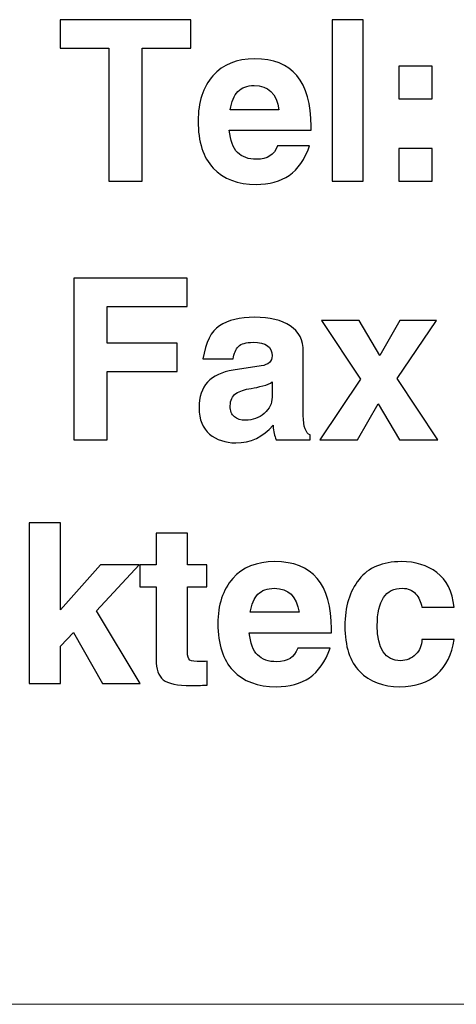
# Model space of a CAD drawing. Units: inches. Extents: x -16.8 to 16.7, y -10.7 to 10.7.
# Drawn here: x 14.6 to 15, y -10.5 to -9.7 of the extents above; entities that cross this region are included whole.
import ezdxf

# ---------------------------------------------------------------- set-up
doc = ezdxf.new("R2010")
doc.units = ezdxf.units.IN
doc.header["$MEASUREMENT"] = 0
doc.layers.add('print', color=7, linetype='Continuous')
doc.layers.add('SLD-0', color=7, linetype='Continuous')

msp = doc.modelspace()

# ---------------------------------------------------------------- linework, layer by layer
at = {"layer": 'print'}
for points, knots in [([(14.63952, -9.67485), (14.63952, -9.67485), (14.74644, -9.67485), (14.74644, -9.67485), (14.74644, -9.67485), (14.74644, -9.67485), (14.74644, -9.69805), (14.74644, -9.69805), (14.74644, -9.69805), (14.74644, -9.69805), (14.70656, -9.69805), (14.70656, -9.69805), (14.70656, -9.69805), (14.70656, -9.69805), (14.70656, -9.80719), (14.70656, -9.80719), (14.70656, -9.80719), (14.70656, -9.80719), (14.6794, -9.80719), (14.6794, -9.80719), (14.6794, -9.80719), (14.6794, -9.80719), (14.6794, -9.69805), (14.6794, -9.69805), (14.6794, -9.69805), (14.6794, -9.69805), (14.63952, -9.69805), (14.63952, -9.69805), (14.63952, -9.69805), (14.63952, -9.69805), (14.63952, -9.67485), (14.63952, -9.67485)], [0, 0, 0, 0, 0.111111, 0.111111, 0.111111, 0.111111, 0.222222, 0.222222, 0.222222, 0.222222, 0.333333, 0.333333, 0.333333, 0.333333, 0.444444, 0.444444, 0.444444, 0.444444, 0.555556, 0.555556, 0.555556, 0.555556, 0.666667, 0.666667, 0.666667, 0.666667, 0.777778, 0.777778, 0.777778, 0.777778, 1, 1, 1, 1]), ([(14.8621, -9.80719), (14.8621, -9.80719), (14.8621, -9.67485), (14.8621, -9.67485), (14.8621, -9.67485), (14.8621, -9.67485), (14.88765, -9.67485), (14.88765, -9.67485), (14.88765, -9.67485), (14.88765, -9.67485), (14.88765, -9.80719), (14.88765, -9.80719), (14.88765, -9.80719), (14.88765, -9.80719), (14.8621, -9.80719), (14.8621, -9.80719)], [0, 0, 0, 0, 0.2, 0.2, 0.2, 0.2, 0.4, 0.4, 0.4, 0.4, 0.6, 0.6, 0.6, 0.6, 1, 1, 1, 1]), ([(14.77794, -9.76536), (14.77794, -9.76536), (14.77794, -9.76536), (14.77794, -9.76536), (14.77794, -9.76536), (14.77876, -9.77383), (14.78104, -9.77991), (14.78471, -9.78362), (14.78471, -9.78362), (14.78839, -9.78733), (14.79358, -9.7892), (14.80026, -9.7892), (14.80026, -9.7892), (14.80907, -9.7892), (14.81475, -9.78549), (14.81736, -9.77807), (14.81736, -9.77807), (14.81736, -9.77807), (14.8437, -9.77807), (14.8437, -9.77807), (14.8437, -9.77807), (14.83978, -9.78927), (14.83419, -9.79737), (14.82696, -9.80234), (14.82696, -9.80234), (14.81979, -9.80725), (14.81074, -9.8097), (14.79983, -9.8097), (14.79983, -9.8097), (14.78474, -9.8097), (14.77307, -9.80528), (14.76475, -9.79648), (14.76475, -9.79648), (14.75652, -9.78767), (14.75239, -9.77481), (14.75239, -9.75791), (14.75239, -9.75791), (14.75239, -9.74238), (14.75643, -9.73002), (14.76448, -9.72078), (14.76448, -9.72078), (14.77256, -9.71148), (14.78395, -9.70685), (14.79865, -9.70685), (14.79865, -9.70685), (14.82945, -9.70685), (14.84485, -9.72529), (14.84485, -9.7622), (14.84485, -9.7622), (14.84485, -9.7622), (14.84485, -9.76536), (14.84485, -9.76536), (14.84485, -9.76536), (14.84485, -9.76536), (14.84485, -9.76536), (14.84485, -9.76536), (14.84485, -9.76536), (14.84485, -9.76536), (14.77794, -9.76536), (14.77794, -9.76536)], [0, 0, 0, 0, 0.0625, 0.0625, 0.0625, 0.0625, 0.125, 0.125, 0.125, 0.125, 0.1875, 0.1875, 0.1875, 0.1875, 0.25, 0.25, 0.25, 0.25, 0.3125, 0.3125, 0.3125, 0.3125, 0.375, 0.375, 0.375, 0.375, 0.4375, 0.4375, 0.4375, 0.4375, 0.5, 0.5, 0.5, 0.5, 0.5625, 0.5625, 0.5625, 0.5625, 0.625, 0.625, 0.625, 0.625, 0.6875, 0.6875, 0.6875, 0.6875, 0.75, 0.75, 0.75, 0.75, 0.8125, 0.8125, 0.8125, 0.8125, 0.875, 0.875, 0.875, 0.875, 1, 1, 1, 1]), ([(14.91666, -9.7129), (14.91666, -9.7129), (14.94397, -9.7129), (14.94397, -9.7129), (14.94397, -9.7129), (14.94397, -9.7129), (14.94397, -9.73978), (14.94397, -9.73978), (14.94397, -9.73978), (14.94397, -9.73978), (14.91666, -9.73978), (14.91666, -9.73978), (14.91666, -9.73978), (14.91666, -9.73978), (14.91666, -9.7129), (14.91666, -9.7129)], [0, 0, 0, 0, 0.2, 0.2, 0.2, 0.2, 0.4, 0.4, 0.4, 0.4, 0.6, 0.6, 0.6, 0.6, 1, 1, 1, 1]), ([(14.77876, -9.74855), (14.77876, -9.74855), (14.81852, -9.74855), (14.81852, -9.74855), (14.81852, -9.74855), (14.81852, -9.74855), (14.81852, -9.74855), (14.81852, -9.74855), (14.81852, -9.74855), (14.81663, -9.73539), (14.80989, -9.72879), (14.79831, -9.72879), (14.79831, -9.72879), (14.79257, -9.72879), (14.78811, -9.73044), (14.78498, -9.73373), (14.78498, -9.73373), (14.78189, -9.73701), (14.77982, -9.74195), (14.77876, -9.74855)], [0, 0, 0, 0, 0.166667, 0.166667, 0.166667, 0.166667, 0.333333, 0.333333, 0.333333, 0.333333, 0.5, 0.5, 0.5, 0.5, 0.666667, 0.666667, 0.666667, 0.666667, 1, 1, 1, 1]), ([(14.91666, -9.78031), (14.91666, -9.78031), (14.94397, -9.78031), (14.94397, -9.78031), (14.94397, -9.78031), (14.94397, -9.78031), (14.94397, -9.80719), (14.94397, -9.80719), (14.94397, -9.80719), (14.94397, -9.80719), (14.91666, -9.80719), (14.91666, -9.80719), (14.91666, -9.80719), (14.91666, -9.80719), (14.91666, -9.78031), (14.91666, -9.78031)], [0, 0, 0, 0, 0.2, 0.2, 0.2, 0.2, 0.4, 0.4, 0.4, 0.4, 0.6, 0.6, 0.6, 0.6, 1, 1, 1, 1]), ([(14.65067, -10.0189), (14.65067, -10.0189), (14.65067, -9.88656), (14.65067, -9.88656), (14.65067, -9.88656), (14.65067, -9.88656), (14.74331, -9.88656), (14.74331, -9.88656), (14.74331, -9.88656), (14.74331, -9.88656), (14.74331, -9.90976), (14.74331, -9.90976), (14.74331, -9.90976), (14.74331, -9.90976), (14.67782, -9.90976), (14.67782, -9.90976), (14.67782, -9.90976), (14.67782, -9.90976), (14.67782, -9.93986), (14.67782, -9.93986), (14.67782, -9.93986), (14.67782, -9.93986), (14.7352, -9.93986), (14.7352, -9.93986), (14.7352, -9.93986), (14.7352, -9.93986), (14.7352, -9.96306), (14.7352, -9.96306), (14.7352, -9.96306), (14.7352, -9.96306), (14.67782, -9.96306), (14.67782, -9.96306), (14.67782, -9.96306), (14.67782, -9.96306), (14.67782, -10.0189), (14.67782, -10.0189), (14.67782, -10.0189), (14.67782, -10.0189), (14.65067, -10.0189), (14.65067, -10.0189)], [0, 0, 0, 0, 0.090909, 0.090909, 0.090909, 0.090909, 0.181818, 0.181818, 0.181818, 0.181818, 0.272727, 0.272727, 0.272727, 0.272727, 0.363636, 0.363636, 0.363636, 0.363636, 0.454545, 0.454545, 0.454545, 0.454545, 0.545455, 0.545455, 0.545455, 0.545455, 0.636364, 0.636364, 0.636364, 0.636364, 0.727273, 0.727273, 0.727273, 0.727273, 0.818182, 0.818182, 0.818182, 0.818182, 1, 1, 1, 1]), ([(14.75637, -9.95271), (14.75843, -9.93912), (14.76299, -9.93004), (14.76998, -9.9255), (14.76998, -9.9255), (14.77699, -9.92087), (14.78656, -9.91856), (14.79874, -9.91856), (14.79874, -9.91856), (14.81102, -9.91856), (14.82074, -9.9209), (14.82784, -9.92559), (14.82784, -9.92559), (14.83498, -9.93026), (14.83854, -9.93725), (14.83854, -9.94661), (14.83854, -9.94661), (14.83854, -9.94661), (14.83854, -9.99911), (14.83854, -9.99911), (14.83854, -9.99911), (14.83854, -10.00816), (14.84042, -10.01344), (14.84415, -10.01494), (14.84415, -10.01494), (14.84415, -10.01494), (14.84415, -10.0189), (14.84415, -10.0189), (14.84415, -10.0189), (14.84415, -10.0189), (14.81618, -10.0189), (14.81618, -10.0189), (14.81618, -10.0189), (14.81505, -10.01565), (14.81426, -10.01196), (14.81378, -10.00782), (14.81378, -10.00782), (14.81378, -10.00782), (14.81378, -10.00702), (14.81378, -10.00702), (14.81378, -10.00702), (14.8057, -10.01663), (14.79552, -10.02141), (14.78325, -10.02141), (14.78325, -10.02141), (14.77471, -10.02141), (14.76758, -10.01902), (14.7618, -10.01423), (14.7618, -10.01423), (14.75606, -10.00935), (14.75318, -10.00224), (14.75318, -9.99282), (14.75318, -9.99282), (14.75318, -9.97496), (14.76254, -9.96465), (14.78121, -9.96189), (14.78121, -9.96189), (14.78121, -9.96189), (14.80409, -9.95839), (14.80409, -9.95839), (14.80409, -9.95839), (14.81001, -9.9575), (14.81299, -9.95477), (14.81299, -9.9502), (14.81299, -9.9502), (14.81299, -9.94277), (14.8078, -9.93906), (14.79741, -9.93906), (14.79741, -9.93906), (14.79163, -9.93906), (14.78763, -9.9402), (14.78538, -9.94246), (14.78538, -9.94246), (14.7831, -9.94474), (14.7817, -9.94817), (14.78109, -9.95271), (14.78109, -9.95271), (14.78109, -9.95271), (14.75637, -9.95271), (14.75637, -9.95271)], [0, 0, 0, 0, 0.047619, 0.047619, 0.047619, 0.047619, 0.095238, 0.095238, 0.095238, 0.095238, 0.142857, 0.142857, 0.142857, 0.142857, 0.190476, 0.190476, 0.190476, 0.190476, 0.238095, 0.238095, 0.238095, 0.238095, 0.285714, 0.285714, 0.285714, 0.285714, 0.333333, 0.333333, 0.333333, 0.333333, 0.380952, 0.380952, 0.380952, 0.380952, 0.428571, 0.428571, 0.428571, 0.428571, 0.47619, 0.47619, 0.47619, 0.47619, 0.52381, 0.52381, 0.52381, 0.52381, 0.571429, 0.571429, 0.571429, 0.571429, 0.619048, 0.619048, 0.619048, 0.619048, 0.666667, 0.666667, 0.666667, 0.666667, 0.714286, 0.714286, 0.714286, 0.714286, 0.761905, 0.761905, 0.761905, 0.761905, 0.809524, 0.809524, 0.809524, 0.809524, 0.857143, 0.857143, 0.857143, 0.857143, 0.904762, 0.904762, 0.904762, 0.904762, 1, 1, 1, 1]), ([(14.85214, -10.0189), (14.85214, -10.0189), (14.88543, -9.96919), (14.88543, -9.96919), (14.88543, -9.96919), (14.88543, -9.96919), (14.88543, -9.96919), (14.88543, -9.96919), (14.88543, -9.96919), (14.88543, -9.96919), (14.8533, -9.92108), (14.8533, -9.92108), (14.8533, -9.92108), (14.8533, -9.92108), (14.88437, -9.92108), (14.88437, -9.92108), (14.88437, -9.92108), (14.88437, -9.92108), (14.90117, -9.94977), (14.90117, -9.94977), (14.90117, -9.94977), (14.90117, -9.94977), (14.90117, -9.94977), (14.90117, -9.94977), (14.90117, -9.94977), (14.90117, -9.94977), (14.91763, -9.92108), (14.91763, -9.92108), (14.91763, -9.92108), (14.91763, -9.92108), (14.94755, -9.92108), (14.94755, -9.92108), (14.94755, -9.92108), (14.94755, -9.92108), (14.91532, -9.96882), (14.91532, -9.96882), (14.91532, -9.96882), (14.91532, -9.96882), (14.91532, -9.96882), (14.91532, -9.96882), (14.91532, -9.96882), (14.91532, -9.96882), (14.9487, -10.0189), (14.9487, -10.0189), (14.9487, -10.0189), (14.9487, -10.0189), (14.9172, -10.0189), (14.9172, -10.0189), (14.9172, -10.0189), (14.9172, -10.0189), (14.89992, -9.9895), (14.89992, -9.9895), (14.89992, -9.9895), (14.89992, -9.9895), (14.89992, -9.9895), (14.89992, -9.9895), (14.89992, -9.9895), (14.89992, -9.9895), (14.88285, -10.0189), (14.88285, -10.0189), (14.88285, -10.0189), (14.88285, -10.0189), (14.85214, -10.0189), (14.85214, -10.0189)], [0, 0, 0, 0, 0.058824, 0.058824, 0.058824, 0.058824, 0.117647, 0.117647, 0.117647, 0.117647, 0.176471, 0.176471, 0.176471, 0.176471, 0.235294, 0.235294, 0.235294, 0.235294, 0.294118, 0.294118, 0.294118, 0.294118, 0.352941, 0.352941, 0.352941, 0.352941, 0.411765, 0.411765, 0.411765, 0.411765, 0.470588, 0.470588, 0.470588, 0.470588, 0.529412, 0.529412, 0.529412, 0.529412, 0.588235, 0.588235, 0.588235, 0.588235, 0.647059, 0.647059, 0.647059, 0.647059, 0.705882, 0.705882, 0.705882, 0.705882, 0.764706, 0.764706, 0.764706, 0.764706, 0.823529, 0.823529, 0.823529, 0.823529, 0.882353, 0.882353, 0.882353, 0.882353, 1, 1, 1, 1]), ([(14.81299, -9.97152), (14.81126, -9.97278), (14.80873, -9.97385), (14.80543, -9.97474), (14.80543, -9.97474), (14.80217, -9.97567), (14.79896, -9.97634), (14.79583, -9.97683), (14.79583, -9.97683), (14.79066, -9.97754), (14.7865, -9.97895), (14.78334, -9.98104), (14.78334, -9.98104), (14.78028, -9.98309), (14.77872, -9.98643), (14.77872, -9.9911), (14.77872, -9.9911), (14.77872, -9.99524), (14.77985, -9.99825), (14.78209, -10.00009), (14.78209, -10.00009), (14.78437, -10.00196), (14.78738, -10.00288), (14.79118, -10.00288), (14.79118, -10.00288), (14.79713, -10.00288), (14.8022, -10.00101), (14.80648, -9.9973), (14.80648, -9.9973), (14.81083, -9.99358), (14.81299, -9.98913), (14.81299, -9.98392), (14.81299, -9.98392), (14.81299, -9.98392), (14.81299, -9.97152), (14.81299, -9.97152)], [0, 0, 0, 0, 0.1, 0.1, 0.1, 0.1, 0.2, 0.2, 0.2, 0.2, 0.3, 0.3, 0.3, 0.3, 0.4, 0.4, 0.4, 0.4, 0.5, 0.5, 0.5, 0.5, 0.6, 0.6, 0.6, 0.6, 0.7, 0.7, 0.7, 0.7, 0.8, 0.8, 0.8, 0.8, 1, 1, 1, 1]), ([(14.61395, -10.2186), (14.61395, -10.2186), (14.61395, -10.08681), (14.61395, -10.08681), (14.61395, -10.08681), (14.61395, -10.08681), (14.63965, -10.08681), (14.63965, -10.08681), (14.63965, -10.08681), (14.63965, -10.08681), (14.63965, -10.15807), (14.63965, -10.15807), (14.63965, -10.15807), (14.63965, -10.15807), (14.63965, -10.15807), (14.63965, -10.15807), (14.63965, -10.15807), (14.63965, -10.15807), (14.67241, -10.12119), (14.67241, -10.12119), (14.67241, -10.12119), (14.67241, -10.12119), (14.70409, -10.12119), (14.70409, -10.12119), (14.70409, -10.12119), (14.70409, -10.12119), (14.66911, -10.1589), (14.66911, -10.1589), (14.66911, -10.1589), (14.66911, -10.1589), (14.66907, -10.1589), (14.66907, -10.1589), (14.66907, -10.1589), (14.66907, -10.1589), (14.70489, -10.2186), (14.70489, -10.2186), (14.70489, -10.2186), (14.70489, -10.2186), (14.674, -10.2186), (14.674, -10.2186), (14.674, -10.2186), (14.674, -10.2186), (14.65047, -10.1768), (14.65047, -10.1768), (14.65047, -10.1768), (14.65047, -10.1768), (14.65047, -10.1768), (14.65047, -10.1768), (14.65047, -10.1768), (14.65047, -10.1768), (14.63965, -10.1878), (14.63965, -10.1878), (14.63965, -10.1878), (14.63965, -10.1878), (14.63965, -10.2186), (14.63965, -10.2186), (14.63965, -10.2186), (14.63965, -10.2186), (14.61395, -10.2186), (14.61395, -10.2186)], [0, 0, 0, 0, 0.0625, 0.0625, 0.0625, 0.0625, 0.125, 0.125, 0.125, 0.125, 0.1875, 0.1875, 0.1875, 0.1875, 0.25, 0.25, 0.25, 0.25, 0.3125, 0.3125, 0.3125, 0.3125, 0.375, 0.375, 0.375, 0.375, 0.4375, 0.4375, 0.4375, 0.4375, 0.5, 0.5, 0.5, 0.5, 0.5625, 0.5625, 0.5625, 0.5625, 0.625, 0.625, 0.625, 0.625, 0.6875, 0.6875, 0.6875, 0.6875, 0.75, 0.75, 0.75, 0.75, 0.8125, 0.8125, 0.8125, 0.8125, 0.875, 0.875, 0.875, 0.875, 1, 1, 1, 1]), ([(14.7047, -10.13937), (14.7047, -10.13937), (14.7047, -10.12119), (14.7047, -10.12119), (14.7047, -10.12119), (14.7047, -10.12119), (14.71796, -10.12119), (14.71796, -10.12119), (14.71796, -10.12119), (14.71796, -10.12119), (14.71796, -10.0954), (14.71796, -10.0954), (14.71796, -10.0954), (14.71796, -10.0954), (14.74366, -10.0954), (14.74366, -10.0954), (14.74366, -10.0954), (14.74366, -10.0954), (14.74366, -10.12119), (14.74366, -10.12119), (14.74366, -10.12119), (14.74366, -10.12119), (14.75943, -10.12119), (14.75943, -10.12119), (14.75943, -10.12119), (14.75943, -10.12119), (14.75943, -10.13937), (14.75943, -10.13937), (14.75943, -10.13937), (14.75943, -10.13937), (14.74366, -10.13937), (14.74366, -10.13937), (14.74366, -10.13937), (14.74366, -10.13937), (14.74366, -10.19263), (14.74366, -10.19263), (14.74366, -10.19263), (14.74366, -10.1962), (14.74433, -10.19844), (14.74571, -10.19926), (14.74571, -10.19926), (14.74715, -10.20009), (14.75011, -10.20051), (14.75457, -10.20051), (14.75457, -10.20051), (14.75613, -10.20051), (14.75784, -10.20042), (14.75967, -10.20024), (14.75967, -10.20024), (14.75967, -10.20024), (14.75967, -10.21985), (14.75967, -10.21985), (14.75967, -10.21985), (14.75472, -10.22004), (14.75041, -10.22013), (14.74678, -10.22013), (14.74678, -10.22013), (14.73532, -10.22013), (14.72765, -10.21854), (14.72377, -10.21539), (14.72377, -10.21539), (14.71989, -10.21222), (14.71796, -10.20675), (14.71796, -10.19898), (14.71796, -10.19898), (14.71796, -10.19898), (14.71796, -10.13937), (14.71796, -10.13937), (14.71796, -10.13937), (14.71796, -10.13937), (14.7047, -10.13937), (14.7047, -10.13937)], [0, 0, 0, 0, 0.052632, 0.052632, 0.052632, 0.052632, 0.105263, 0.105263, 0.105263, 0.105263, 0.157895, 0.157895, 0.157895, 0.157895, 0.210526, 0.210526, 0.210526, 0.210526, 0.263158, 0.263158, 0.263158, 0.263158, 0.315789, 0.315789, 0.315789, 0.315789, 0.368421, 0.368421, 0.368421, 0.368421, 0.421053, 0.421053, 0.421053, 0.421053, 0.473684, 0.473684, 0.473684, 0.473684, 0.526316, 0.526316, 0.526316, 0.526316, 0.578947, 0.578947, 0.578947, 0.578947, 0.631579, 0.631579, 0.631579, 0.631579, 0.684211, 0.684211, 0.684211, 0.684211, 0.736842, 0.736842, 0.736842, 0.736842, 0.789474, 0.789474, 0.789474, 0.789474, 0.842105, 0.842105, 0.842105, 0.842105, 0.894737, 0.894737, 0.894737, 0.894737, 1, 1, 1, 1]), ([(14.79426, -10.17696), (14.79426, -10.17696), (14.79426, -10.17696), (14.79426, -10.17696), (14.79426, -10.17696), (14.79509, -10.18539), (14.79738, -10.19144), (14.80107, -10.19513), (14.80107, -10.19513), (14.80478, -10.19883), (14.81, -10.2007), (14.81672, -10.2007), (14.81672, -10.2007), (14.82558, -10.2007), (14.8313, -10.197), (14.83393, -10.18961), (14.83393, -10.18961), (14.83393, -10.18961), (14.86042, -10.18961), (14.86042, -10.18961), (14.86042, -10.18961), (14.85647, -10.20076), (14.85085, -10.20882), (14.84358, -10.21378), (14.84358, -10.21378), (14.83637, -10.21867), (14.82726, -10.22111), (14.8163, -10.22111), (14.8163, -10.22111), (14.80111, -10.22111), (14.78937, -10.21671), (14.781, -10.20794), (14.781, -10.20794), (14.77272, -10.19917), (14.76857, -10.18637), (14.76857, -10.16953), (14.76857, -10.16953), (14.76857, -10.15407), (14.77263, -10.14176), (14.78073, -10.13256), (14.78073, -10.13256), (14.78885, -10.1233), (14.80031, -10.11869), (14.8151, -10.11869), (14.8151, -10.11869), (14.84609, -10.11869), (14.86158, -10.13705), (14.86158, -10.17381), (14.86158, -10.17381), (14.86158, -10.17381), (14.86158, -10.17696), (14.86158, -10.17696), (14.86158, -10.17696), (14.86158, -10.17696), (14.86158, -10.17696), (14.86158, -10.17696), (14.86158, -10.17696), (14.86158, -10.17696), (14.79426, -10.17696), (14.79426, -10.17696)], [0, 0, 0, 0, 0.0625, 0.0625, 0.0625, 0.0625, 0.125, 0.125, 0.125, 0.125, 0.1875, 0.1875, 0.1875, 0.1875, 0.25, 0.25, 0.25, 0.25, 0.3125, 0.3125, 0.3125, 0.3125, 0.375, 0.375, 0.375, 0.375, 0.4375, 0.4375, 0.4375, 0.4375, 0.5, 0.5, 0.5, 0.5, 0.5625, 0.5625, 0.5625, 0.5625, 0.625, 0.625, 0.625, 0.625, 0.6875, 0.6875, 0.6875, 0.6875, 0.75, 0.75, 0.75, 0.75, 0.8125, 0.8125, 0.8125, 0.8125, 0.875, 0.875, 0.875, 0.875, 1, 1, 1, 1]), ([(14.93561, -10.18243), (14.93561, -10.18243), (14.96211, -10.18243), (14.96211, -10.18243), (14.96211, -10.18243), (14.96018, -10.19474), (14.9555, -10.20424), (14.94805, -10.21099), (14.94805, -10.21099), (14.94059, -10.21775), (14.93036, -10.22111), (14.91734, -10.22111), (14.91734, -10.22111), (14.90381, -10.22111), (14.89293, -10.21698), (14.88474, -10.20876), (14.88474, -10.20876), (14.87664, -10.20045), (14.87258, -10.18805), (14.87258, -10.17152), (14.87258, -10.17152), (14.87258, -10.15569), (14.87643, -10.14294), (14.88413, -10.13329), (14.88413, -10.13329), (14.89183, -10.12354), (14.90338, -10.11869), (14.91878, -10.11869), (14.91878, -10.11869), (14.93036, -10.11869), (14.94004, -10.12168), (14.94787, -10.12764), (14.94787, -10.12764), (14.95575, -10.13354), (14.96048, -10.14298), (14.96211, -10.15593), (14.96211, -10.15593), (14.96211, -10.15593), (14.96211, -10.15593), (14.96211, -10.15593), (14.96211, -10.15593), (14.96211, -10.15593), (14.93561, -10.15593), (14.93561, -10.15593), (14.93561, -10.15593), (14.93561, -10.15593), (14.93561, -10.15593), (14.93561, -10.15593), (14.93561, -10.15593), (14.93473, -10.15159), (14.93302, -10.14793), (14.93051, -10.14502), (14.93051, -10.14502), (14.92807, -10.14203), (14.9244, -10.14053), (14.91948, -10.14053), (14.91948, -10.14053), (14.90588, -10.14053), (14.89907, -10.15071), (14.89907, -10.17106), (14.89907, -10.17106), (14.89907, -10.19022), (14.90546, -10.19981), (14.91823, -10.19981), (14.91823, -10.19981), (14.92302, -10.19981), (14.92712, -10.19813), (14.93051, -10.1948), (14.93051, -10.1948), (14.9339, -10.19144), (14.93561, -10.18731), (14.93561, -10.18243)], [0, 0, 0, 0, 0.052632, 0.052632, 0.052632, 0.052632, 0.105263, 0.105263, 0.105263, 0.105263, 0.157895, 0.157895, 0.157895, 0.157895, 0.210526, 0.210526, 0.210526, 0.210526, 0.263158, 0.263158, 0.263158, 0.263158, 0.315789, 0.315789, 0.315789, 0.315789, 0.368421, 0.368421, 0.368421, 0.368421, 0.421053, 0.421053, 0.421053, 0.421053, 0.473684, 0.473684, 0.473684, 0.473684, 0.526316, 0.526316, 0.526316, 0.526316, 0.578947, 0.578947, 0.578947, 0.578947, 0.631579, 0.631579, 0.631579, 0.631579, 0.684211, 0.684211, 0.684211, 0.684211, 0.736842, 0.736842, 0.736842, 0.736842, 0.789474, 0.789474, 0.789474, 0.789474, 0.842105, 0.842105, 0.842105, 0.842105, 0.894737, 0.894737, 0.894737, 0.894737, 1, 1, 1, 1]), ([(14.79509, -10.16021), (14.79509, -10.16021), (14.83509, -10.16021), (14.83509, -10.16021), (14.83509, -10.16021), (14.83509, -10.16021), (14.83509, -10.16021), (14.83509, -10.16021), (14.83509, -10.16021), (14.83319, -10.1471), (14.82641, -10.14053), (14.81476, -10.14053), (14.81476, -10.14053), (14.80899, -10.14053), (14.8045, -10.14218), (14.80135, -10.14545), (14.80135, -10.14545), (14.79824, -10.14872), (14.79616, -10.15364), (14.79509, -10.16021)], [0, 0, 0, 0, 0.166667, 0.166667, 0.166667, 0.166667, 0.333333, 0.333333, 0.333333, 0.333333, 0.5, 0.5, 0.5, 0.5, 0.666667, 0.666667, 0.666667, 0.666667, 1, 1, 1, 1])]:
    msp.add_open_spline(points, degree=3, knots=knots, dxfattribs=at)
at = {"layer": 'SLD-0', "color": 179, "lineweight": 9}
msp.add_open_spline([(16.43303, -10.48124), (16.43303, -10.48124), (-16.56697, -10.48124), (-16.56697, -10.48124)], degree=3, dxfattribs=at)

doc.saveas('drawing.dxf')
